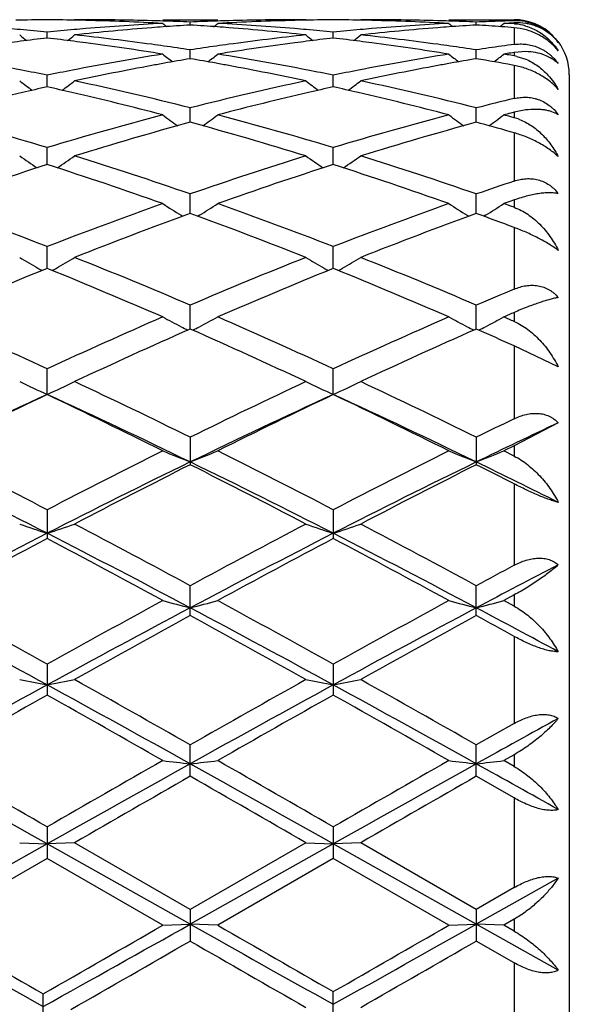
# Model space of a CAD drawing. Units: inches. Extents: x 0 to 11, y 0 to 8.5.
# Drawn here: x 7.5 to 7.7, y 4.2 to 4.5 of the extents above; entities that cross this region are included whole.
import ezdxf

# ---------------------------------------------------------------- set-up
doc = ezdxf.new("R2010")
doc.units = ezdxf.units.IN
doc.header["$LTSCALE"] = 0.605
doc.header["$MEASUREMENT"] = 0
doc.layers.get('0').update_dxf_attribs({"linetype": 'CONTINUOUS'})

msp = doc.modelspace()

# ---------------------------------------------------------------- linework, layer by layer
at = {"color": 7, "linetype": 'Continuous'}
for p, q in [((7.5393999826, 4.5317099439), (7.5396418371, 4.5315127693)), ((7.5593282126, 4.5317099439), (7.5590870875, 4.5315119635)), ((7.5607565233, 4.5317110234), (7.5593282125, 4.5317099439)), ((7.563343024500001, 4.531442881499999), (7.560752817899999, 4.531485425)), ((7.563343024500001, 4.531442881499999), (7.5607528596, 4.5315010226)), ((7.5912984589, 4.5317110234), (7.6112257437, 4.5317110234)), ((7.6012619262, 4.5297812408), (7.60126192, 4.5308433384)), ((7.6417708631, 4.5315010211), (7.6391815077, 4.531442895400001)), ((7.6417708998, 4.5314854267), (7.6391815077, 4.531442895400001)), ((7.6431955926, 4.5317099439), (7.6417671943, 4.5317110234)), ((7.6431955926, 4.5317099439), (7.6434374068, 4.5315127994)), ((7.663122427799999, 4.5317099439), (7.6628813124, 4.5315119771)), ((7.664550796499999, 4.5317110234), (7.663122427699999, 4.5317099439)), ((7.6671372931, 4.5314428943), (7.6645470914, 4.5314854376)), ((7.6671372931, 4.5314428943), (7.6645471365, 4.5315010361)), ((7.695092267000001, 4.5317110234), (7.7187841621, 4.5317110234)), ((7.705056623099999, 4.529781177799999), (7.7050566146, 4.5308433806)), ((7.7187841621, 4.5305575071), (7.715021475399999, 4.5303643033)), ((7.7187841621, 4.5301561818), (7.715021475399999, 4.5303643033)), ((7.7187841621, 4.5317110234), (7.7187841621, 4.5313317414)), ((7.549364509199999, 4.5250587225), (7.5493645368, 4.5272042619)), ((7.6531591612, 4.5250588103), (7.653159172300001, 4.5272041911)), ((7.7187841621, 4.5288054998), (7.7187841621, 4.5227334345)), ((7.6012619371, 4.5175483417), (7.60126192, 4.5207579118)), ((7.705056638099999, 4.517548171700001), (7.7050566146, 4.5207580608)), ((7.7187841621, 4.5198024115), (7.7175299383, 4.5196043863)), ((7.7187841621, 4.5185902704), (7.7175299384, 4.5187962883)), ((7.7230217153, 4.5201061174), (7.7187841621, 4.5198024115)), ((7.7187841621, 4.5198024115), (7.7187841621, 4.5185902704)), ((7.7197482891, 4.5184038195), (7.723021427999999, 4.5173547384)), ((7.7187841621, 4.5151033115), (7.718167684, 4.5152159398)), ((7.7187841621, 4.5151033115), (7.7187841621, 4.5030930511)), ((7.549364485599999, 4.5073184539), (7.5493645368, 4.5115627734)), ((7.6531591518, 4.507318623), (7.653159172300001, 4.5115626256)), ((7.7387841621, 4.511711023399999), (7.7387841621, 3.9217110234)), ((7.601261946599999, 4.494461069700001), (7.60126192, 4.4997016907)), ((7.7050566512, 4.4944607982), (7.7050566146, 4.499701941100001)), ((7.7187841621, 4.4981109982), (7.7175299383, 4.4977848362)), ((7.7230217153, 4.4989357862), (7.7187841621, 4.4981109982)), ((7.7187841621, 4.4981109982), (7.7187841621, 4.496131778600001)), ((7.7187841621, 4.496131778600001), (7.7175299384, 4.4964653499)), ((7.7187841621, 4.4906343612), (7.717343909099999, 4.4910419012)), ((7.7187841621, 4.4906343612), (7.7187841621, 4.4731192668)), ((7.5493644642, 4.4790922539), (7.5493645368, 4.4852822747)), ((7.653159143200001, 4.4790924862), (7.653159172300001, 4.4852820553)), ((7.601261955599999, 4.4613515644), (7.60126192, 4.4684344378)), ((7.7050566636, 4.4613512006), (7.7050566146, 4.4684347805)), ((7.7175299383, 4.4658234192), (7.715021475399999, 4.4649344107)), ((7.7175299384, 4.4640401552), (7.715021475399999, 4.4649344107)), ((7.7187841621, 4.4662659493), (7.7175299383, 4.4658234192)), ((7.7187841621, 4.4662659493), (7.7187841621, 4.463591066499999)), ((7.7187841621, 4.463591066499999), (7.7175299384, 4.4640401552)), ((7.5979236243, 4.4607102557), (7.598519899099999, 4.460338709)), ((7.604600415299999, 4.4607102581), (7.6040054687, 4.4603372032)), ((7.701718255299999, 4.460709688500001), (7.702314323, 4.4603382693)), ((7.7083952526, 4.4607096934), (7.7078110476, 4.4603433671)), ((7.7187841621, 4.4562815516), (7.7187841621, 4.433893613)), ((7.549364443099999, 4.4413986693), (7.5493645368, 4.4493110338)), ((7.6531591348, 4.4413989867), (7.653159172300001, 4.4493107506)), ((7.5493645367, 4.4413988654), (7.548727835599999, 4.4411378883)), ((7.550000988, 4.4411411894), (7.5493645367, 4.4413988654)), ((7.653159172300001, 4.4413991597), (7.652522583500001, 4.4411382326)), ((7.653795655700001, 4.4411414628), (7.653159172300001, 4.4413991597)), ((7.6012619648, 4.4194148189), (7.60126192, 4.428084356)), ((7.7050566762, 4.4194143826), (7.7050566146, 4.4280847786)), ((7.7187841621, 4.4254163162), (7.7187841621, 4.4221422868)), ((7.60126192, 4.419415038299999), (7.6009305626, 4.4192670444)), ((7.601593359, 4.4192685256), (7.60126192, 4.419415038299999)), ((7.7050566145, 4.4194146021), (7.704725244700001, 4.4192666055)), ((7.7053865403, 4.419268757799999), (7.7050566145, 4.4194146021)), ((7.7187841621, 4.4132844206), (7.7187841621, 4.3868314521)), ((7.7347848836, 4.4056259382), (7.7187841621, 4.4132844205)), ((7.5493644213, 4.3956401702), (7.5493645368, 4.4049469857)), ((7.6531591262, 4.395640512), (7.653159172300001, 4.4049466489)), ((7.7347848836, 4.3853586535), (7.7187841621, 4.3770360589)), ((7.60126192, 4.3801073801), (7.60126192, 4.3701643907)), ((7.7050566146, 4.3801078674), (7.7050566146, 4.370163893)), ((7.7187841621, 4.3770360588), (7.715021475399999, 4.3751623065)), ((7.7187841621, 4.3770360588), (7.7187841621, 4.3732810182)), ((7.7187841621, 4.3732810182), (7.715021475399999, 4.3751623065)), ((7.7187841621, 4.3631944153), (7.7187841621, 4.3336309082)), ((7.5493645368, 4.3537908994), (7.5493645368, 4.3433427982)), ((7.653159172300001, 4.3537905212), (7.653159172300001, 4.3433431827)), ((7.60126192, 4.3153767506), (7.60126192, 4.326234643)), ((7.7050566146, 4.3153762093), (7.7050566146, 4.3262351774)), ((7.7187841621, 4.3228708614), (7.715021475399999, 4.320823057)), ((7.7187841621, 4.3228708614), (7.7187841621, 4.3187703011)), ((7.7187841621, 4.3187703011), (7.715021475399999, 4.320823057)), ((7.7187841621, 4.307818912), (7.7187841621, 4.2762115938)), ((7.5493645368, 4.2976886182), (7.5493645368, 4.2865182094)), ((7.653159172300001, 4.2976882123), (7.653159172300001, 4.286518619)), ((7.7187841621, 4.2762115938), (7.7050566146, 4.268410574)), ((7.60126192, 4.257028997), (7.60126192, 4.2684100117)), ((7.7050566146, 4.2570284317), (7.7050566146, 4.268410574)), ((7.7187841621, 4.2648751437), (7.715021475399999, 4.2627271773)), ((7.7187841621, 4.2648751437), (7.7187841621, 4.2605770225)), ((7.7187841621, 4.2605770225), (7.715021475399999, 4.2627271773)), ((7.7187841621, 4.2491560016), (7.7050566145, 4.2570284317)), ((7.7187841621, 4.2491560016), (7.7187841621, 4.2166453456)), ((7.5493645368, 4.238664457), (7.5493645368, 4.2271747976)), ((7.653159172300001, 4.238664038), (7.653159172300001, 4.2271752174)), ((7.5493644213, 4.232510582), (7.4960388502, 4.202516990199999)), ((7.5393999826, 4.2329223307), (7.5493644213, 4.232510582)), ((7.5593282126, 4.2329223307), (7.5493644213, 4.232510582)), ((7.6012619694, 4.2033198845), (7.5493644213, 4.232510582)), ((7.60126192, 4.2087199478), (7.5593282125, 4.2329223307)), ((7.6431955926, 4.2329223307), (7.60126192, 4.2087199478)), ((7.6531591262, 4.2325106122), (7.6012619694, 4.2033198845)), ((7.6431955926, 4.2329223307), (7.6531591262, 4.2325106122)), ((7.663122427799999, 4.2329223307), (7.6531591262, 4.2325106122)), ((7.7050566826, 4.2033199192), (7.6531591262, 4.2325106122)), ((7.7050566146, 4.2087205176), (7.663122427699999, 4.2329223308)), ((7.5493645367, 4.2271747977), (7.5060032893, 4.2021470812)), ((7.5912984589, 4.2029709163), (7.5493645367, 4.2271747977)), ((7.653159172300001, 4.2271752174), (7.6112257438, 4.2029709163)), ((7.695092267000001, 4.2029709163), (7.653159172300001, 4.2271752174)), ((7.7347848836, 4.2200432943), (7.7050566826, 4.2033199192)), ((7.7347848836, 4.2200432943), (7.732314176699999, 4.216711023399999)), ((7.7187841621, 4.2166453456), (7.7050566146, 4.2087205176)), ((7.60126192, 4.2087199478), (7.60126192, 4.197226467)), ((7.7050566146, 4.2087205176), (7.7050566146, 4.1972258982)), ((7.7187841621, 4.205141540500001), (7.715021475399999, 4.2029709163)), ((7.7187841621, 4.205141540500001), (7.7187841621, 4.2008009457)), ((7.5912984589, 4.2029709163), (7.6012619694, 4.2033198845)), ((7.6112257437, 4.2029709163), (7.6012619694, 4.2033198845)), ((7.695092267000001, 4.2029709163), (7.7050566826, 4.2033199192)), ((7.715021475399999, 4.2029709163), (7.7050566826, 4.2033199192)), ((7.7347848836, 4.1866362797), (7.7050566826, 4.2033199192)), ((7.7187841621, 4.2008009457), (7.715021475399999, 4.2029709163)), ((7.7187841621, 4.189322392799999), (7.7050566145, 4.1972258982)), ((7.7187841621, 4.189322392799999), (7.7187841621, 4.1570814673)), ((7.653159172300001, 4.1674542408), (7.653159172300001, 4.1788477423)), ((7.5479361638, 4.166639435), (7.5479361638, 4.1780296387))]:
    msp.add_line(p, q, dxfattribs=at)
for centre, radius, start, end in [((7.557906908300001, 3.5860719742), 0.9456390847, 90.5175848825, 91.20773914600001), ((7.5408218868, 3.5859379751), 0.9457730808, 88.7924744476, 89.48247158960001), ((7.560749044800001, 3.5858186588), 0.9458923645, 88.39250358070001, 89.99954692269999), ((7.5407054791, 3.5818806009), 0.9498320816, 86.9466848436, 88.63432846959999), ((7.6423057183, 3.5741955285), 0.9575283109999999, 93.05357512489998, 94.7302753435), ((7.6625445515, 3.5700064279), 0.9617288601999999, 94.24297038379999, 94.4883204607), ((7.5607033376, 3.5840705529), 0.9476410647, 88.14807226030001, 88.39270608860001), ((7.9537659803, 4.9734759948), 0.5724776635000001, 230.7166666713, 230.9053873577), ((7.5606488417, 3.5824616888), 0.9492508496, 87.5478889669, 88.14792291149999), ((7.6623008328, 3.5733556928), 0.9583707429, 93.6516565865, 94.24325426889999), ((7.6418594748, 3.5829064703), 0.9488058112000001, 91.8519867173, 92.4523236161), ((7.5401744979, 3.5726927009), 0.9590354783, 85.75676516099999, 86.3479739213), ((7.2488342291, 4.9733928551), 0.5723651873, 309.0939465806, 309.2827136063), ((7.5399728862, 3.5699590988), 0.9617765048, 85.51155975520001, 85.75683677810002), ((7.6418176767, 3.5841795197), 0.9475320759, 91.60734813059999, 91.8519483642), ((7.661780564600001, 3.582874963), 0.9488370987, 91.36477909300001, 93.05421248209998), ((7.5601008137, 3.572476451), 0.9592512163, 85.2711675739, 86.944876152), ((7.6417688089, 3.5862085767), 0.9455024465999999, 90.00009777490001, 91.60783692199999), ((7.6617006656, 3.5860608822), 0.9456501748, 90.5175255946, 91.20761159560001), ((7.644617801799999, 3.586026108), 0.9456849465, 88.79246116389999, 89.4825008723), ((7.664543504199999, 3.5857523879), 0.9459586354, 88.3926004456, 89.99955841389999), ((7.6444990046, 3.581894135), 0.9498185818000001, 86.9466243381, 88.6342642141), ((7.7460927557, 3.5743363208), 0.9573873579000001, 93.05361934860002, 94.73053911879998), ((7.766349595599999, 3.5698541164), 0.9618814601000001, 94.242966272, 94.4882238173), ((7.6644991426, 3.5840562004), 0.9476553998, 88.148220625, 88.39279604899998), ((8.0575018414, 4.9733987051), 0.57238115, 230.7162578553, 230.9050268167), ((7.6644456264, 3.5824762089), 0.9492362955, 87.54797761809998, 88.14807380549999), ((7.7661032505, 3.5732394943), 0.9584871345, 93.6516751623, 94.24325325289999), ((7.745654764299999, 3.5828651244), 0.9488471869, 91.899233634, 92.4522525732), ((7.6439762866, 3.572808402), 0.9589194973999999, 85.7998544562, 86.34795635309997), ((7.352677884299999, 4.973332949800001), 0.5722884761, 309.0973581381, 309.2827971749), ((7.7456139264, 3.5840828164), 0.9476288104, 91.6224049838, 91.89920588049999), ((7.6437765488, 3.5700784781), 0.9616567184999999, 85.52648136730001, 85.7998985582), ((7.7187841621, 4.511711023399999), 0.02, 45, 90), ((7.7193206896, 4.5123456463), 0.0189936745, 79.5967233276, 91.6186889378), ((7.7198090441, 4.510142264), 0.0204409524, 80.9574235939, 92.87393852459999), ((7.717726072100001, 4.5116889081), 0.0184975608, 85.9897608243, 86.7208000161), ((7.717687226900001, 4.5113277514), 0.0188605547, 73.5703198973, 85.9487719605), ((7.455802546599999, 3.5662064621), 0.9655414581, 85.02286023149999, 85.2720266863), ((7.8977489864, 4.9701975641), 0.5705813103, 231.094190907, 231.4237726606), ((7.4554224525, 3.5619125727), 0.9698521332, 84.44148528080001, 85.02249806), ((7.6432436642, 3.5625146428), 0.9692467961, 94.9769324246, 95.5582580025), ((7.2008450737, 4.9703382741), 0.5707750506, 308.5779816171, 308.9074161621), ((7.642959909299999, 3.5657568112), 0.9659922345999999, 94.72766930849998, 94.97684868479999), ((7.4531619779, 3.5410770386), 0.9908101861, 82.22023720279999, 83.8488948546), ((7.663100259, 3.5631442331), 0.9686134983, 94.4893258313, 96.15016558260001), ((7.5391480618, 3.5601716488), 0.9715984889, 83.8524626189, 85.5082368274), ((7.748884617100001, 3.5449642851), 0.9868941875, 96.1477413096, 97.7828983775), ((7.559586453200001, 3.5660837994), 0.9656645116, 85.02280041340002, 85.27202201439998), ((8.0016082976, 4.9702713404), 0.5706787285, 231.0938659814, 231.4233579684), ((7.5592033078, 3.5617554502), 0.9700097812, 84.44157369770001, 85.022435606), ((7.7470444092, 3.5624910051), 0.9692708440000001, 94.97719591679999, 95.5584825179), ((7.304592197000001, 4.9704094551), 0.5708600178000001, 308.5772321195, 308.9066070941), ((7.7467551328, 3.5657960853), 0.9659531288, 94.72791797490001, 94.9771105382), ((7.7669035586, 3.5630124684), 0.9687454778, 94.48922197430001, 96.14986487040001), ((7.556961610599999, 3.5410752755), 0.9908113586, 82.2205331988, 83.84921725), ((7.666048891699999, 3.5369842658), 0.9949402074, 97.2962045193, 97.5462231578), ((7.665263328099999, 3.5431841411), 0.9886907677, 96.7319481099, 97.29667824629999), ((7.433326094500001, 3.5419582718), 0.9899245556, 82.7043641663, 83.2683420913), ((7.4327378385, 3.5373494553), 0.9945707618, 82.4542305815, 82.7044664625), ((7.430505054199999, 3.5211773794), 1.010896001, 80.8476440501, 82.44914302810001), ((7.4516290175, 3.5296790992), 1.002310726, 81.9656273904, 82.2216113334), ((7.450695470299999, 3.5231335747), 1.0089224816, 81.4174092553, 81.9650859331), ((7.751603692200001, 3.5247096271), 1.0073305484, 98.03477102350001, 98.5833324674), ((7.7507696887, 3.5306089683), 1.0013725466, 97.77853339069999, 98.03469997770001), ((7.771450343400001, 3.5250601561), 1.0069721837, 97.5477850642, 99.1555441188), ((7.769820781900001, 3.5371446503), 0.9947783463, 97.2960232061, 97.5461661617), ((7.7690391967, 3.5433132667), 0.9885604176999999, 96.7317446166, 97.2964944815), ((7.5371426428, 3.5421693149), 0.9897124841, 82.7040954299, 83.26817034480001), ((7.536549083500001, 3.5375191272), 0.9944004000000001, 82.45391700139999, 82.70419862600001), ((7.5342753641, 3.5210494929), 1.011025997, 80.847482126, 82.4487499254), ((7.5554473898, 3.5298168733), 1.0021711091, 81.96591726439999, 82.22188579949999), ((7.554517166799999, 3.5232944464), 1.0087595291, 81.41756341000001, 81.9653774155), ((7.855398885800001, 3.5246980059), 1.0073422614, 98.05719352340002, 98.5832606167), ((7.854584131499999, 3.5304472602), 1.0015355627, 97.79283986899999, 98.05714276319999), ((7.7187841621, 4.511711023399999), 0.02, 0, 37.0545632047), ((7.3413508977, 3.4890362584), 1.0434689505, 79.01638472260001, 80.8417297433), ((7.7564110269, 3.4944787424), 1.0379417418, 99.1533210149, 100.9884896084), ((7.9433605808, 4.9654730557), 0.5684225747, 231.7300838951, 232.1872725639), ((7.259231332100001, 4.9653971198), 0.5683210197999999, 307.8120090483, 308.269298383), ((7.4451069497, 3.4888323525), 1.0436763033, 79.0163865321, 80.8414525455), ((7.860163580599999, 3.4947520906), 1.0376653117, 99.1534730978, 100.9891098395), ((8.0470979738, 4.9653950484), 0.5683263894, 231.7296782591, 232.1869828697), ((7.363075841900001, 4.9653339651), 0.5682412254, 307.8149143858, 308.2693809918), ((7.877498352100001, 3.5105001727), 1.021705049, 99.00786554959998, 99.15032141209998), ((7.5522533566, 3.5086918794), 1.0235366458, 80.70742230180001, 80.84968017029999), ((7.7158824269, 4.500999616700001), 0.0178283809, 77.47664610830002, 80.6329064042), ((7.7810917937, 3.4690080987), 1.0638516062, 100.496528446, 102.0317382449), ((7.7778561404, 3.48627603), 1.0462831798, 100.2380781222, 100.4945731454), ((7.776361389500001, 3.4946150343), 1.0378112764, 99.7134027465, 100.2386972007), ((7.4258417072, 3.4928325973), 1.0396222763, 79.7613501743, 80.285747839), ((7.424456898300001, 3.4851593778), 1.0474194547, 79.5052506001, 79.76141291520001), ((7.4200779476, 3.46219269), 1.0707995595, 77.9734186738, 79.4987001683), ((7.884920723500001, 3.4687929225), 1.0640692919, 100.4962301533, 102.0311512062), ((7.8817047485, 3.4859572729), 1.0466062981, 100.2379290088, 100.4942967052), ((7.8802017901, 3.4943421859), 1.0380877582, 99.71335000379997, 100.238551278), ((7.5291530623, 3.4900891241), 1.0424078019, 79.5530516459, 80.285004782), ((7.336845594600001, 3.4656142424), 1.0673203035, 78.51481816539999, 79.0185203274), ((7.7615697607, 3.4671026441), 1.0657992395, 100.9802077838, 101.4845865171), ((7.4405763389, 3.4652783316), 1.067662065, 78.5150458893, 79.0185378672), ((7.8654064436, 3.4669331864), 1.0659735314, 100.9807152233, 101.4849893809), ((7.882944430299999, 4.9594311475), 0.5661010893999999, 232.6371514527, 233.2115450284), ((7.2156601724, 4.9595672042), 0.5662842321, 306.7902794109, 307.364433501), ((7.324593383300001, 3.4090769932), 1.1251700805, 75.76553948680001, 77.95841085560001), ((7.875200274199999, 3.4207749097), 1.1131600158, 102.0297694829, 104.2463012814), ((7.9868008481, 4.959505565400001), 0.5661971393, 232.6368307438, 233.2110711375), ((7.3194083119, 4.9596405537), 0.5663704922, 306.7895893289, 307.3636349207999), ((7.4284480017, 3.4092943445), 1.1249449104, 75.76577891560001, 77.9591101502), ((7.797407518200001, 3.3954092954), 1.139241064, 103.0393193512, 104.7459861398), ((7.7901818835, 3.426370147), 1.1074482797, 102.55944732, 103.0365282532), ((7.308086699, 3.4242443146), 1.1096233778, 76.965107226, 77.44121339), ((7.299296509099999, 3.3872084716), 1.1476875116, 75.2604033657, 76.9546002142), ((7.9011190426, 3.3957520384), 1.1388886067, 103.0390895727, 104.7463605532), ((7.8938991568, 3.4266881394), 1.1071212322, 102.5591162048, 103.0362919053), ((7.4119591271, 3.4246250719), 1.1092349737, 76.96460884449999, 77.44086080780001), ((7.4030150426, 3.3869427963), 1.147963596, 75.2601436979, 76.9539150425), ((7.985325107, 3.3946282598), 1.1400606427, 103.5206269344, 104.2312723193), ((7.1959802646, 3.314480635), 1.2229705325, 73.2045560357, 75.2460874836), ((7.8991048412, 3.3273515868), 1.2095957005, 104.7422100831, 106.8063674101), ((7.924604562100001, 4.952883997200001), 0.5646294675, 233.8210301262, 234.5021498546), ((7.277980686799999, 4.952810665199999), 0.5645342395, 305.4971027785, 306.1783622821), ((7.2996427891, 3.3140190012), 1.2234504384, 73.2048769621, 75.2456371742), ((8.002809863200001, 3.3277117609), 1.2092247898, 104.7424844464, 106.8072400781), ((8.0283446808, 4.95280395), 0.564533162, 233.8206326995, 234.5019274662), ((7.3818251609, 4.9527426461), 0.5644505629, 305.4994984174, 306.1784442746), ((8.0131109964, 3.3637419187), 1.1719306722, 104.6087527992, 104.7355256959), ((7.4161010273, 3.3605823837), 1.1751976436, 75.1379829342, 75.264476924), ((7.9245261496, 3.3080010243), 1.2297100525, 105.2409259074, 107.2762388085), ((7.273350967000001, 3.2920687791), 1.2463035023, 72.7372997438, 74.7455098874), ((8.02844296, 3.3075418831), 1.2301848874, 105.2407951839, 107.2753403296), ((7.3874015982, 3.3282773127), 1.2086721043, 74.15837783939999, 74.76294520340001), ((7.7139634112, 4.4780761273), 0.0186881295, 68.81089047939999, 75.0510734114), ((7.9637423068, 3.1826045055), 1.3610985827, 107.7246934669, 109.5878439209), ((7.8608649802, 4.9464784525), 0.5646812818, 235.299567232, 236.0775812077), ((7.1292213963, 3.1654929859), 1.3791530837, 70.4247821474, 72.26358287399998), ((7.237756475199999, 4.9466059335), 0.5648468547, 303.9242512818, 304.7019727623), ((7.157644674, 3.1907653368), 1.3524919935, 70.8525772271, 72.7227871277), ((8.0385007382, 3.2101523875), 1.3320853959, 107.2629012984, 109.1617626546), ((8.067326060900001, 3.1832311697), 1.3604376859, 107.7242656624, 109.5883482238), ((7.9647171147, 4.946554694), 0.5647761416, 235.2992560001, 236.0770656745), ((7.232883789, 3.1651498805), 1.3795203884, 70.4244139791, 72.26269558899999), ((7.3415063339, 4.9466834116), 0.5649358039, 303.9236308807, 304.70119768), ((7.261600769299999, 3.191210213), 1.3520191132, 70.8528596609, 72.7237385048), ((8.1567918887, 3.167113366), 1.3774985232, 108.5404017733, 109.1437194013), ((6.9995100663, 3.0375977104), 1.5150163188, 68.7193636953, 70.41176053630001), ((8.091588012599999, 3.058044256), 1.4931944096, 109.5753653189, 111.2925362832), ((7.900043643200001, 4.9418628768), 0.5681411360999999, 237.0825298753, 237.87492203), ((7.3025347385, 4.9417898284), 0.5680503728, 302.1243542187, 302.9168867157), ((7.1029913521, 3.0367629073), 1.5159076621, 68.71977544880001, 70.41120194310001), ((8.195177032, 3.0586478383), 1.4925570997, 109.5757214021, 111.293599665), ((8.0037873735, 4.94177858), 0.5680431590999999, 237.0821494618, 237.8747790441), ((7.4063765766, 4.9417171657), 0.5679643202, 302.1242063184, 302.9169656038), ((8.123060750499999, 3.0271636837), 1.5261615274, 109.9928426436, 111.6773446799), ((7.0696483226, 3.0013749784), 1.5537518341, 68.3375971396, 69.9921838105), ((8.2271360579, 3.0263770991), 1.5269963137, 109.9926508758, 111.6762439738), ((7.1940748894, 3.0566112997), 1.4947898297, 69.4499509513, 70.0108705043), ((7.834650513200001, 4.940472728), 0.5764344968999999, 239.1894275144, 239.9532426186), ((7.263981665299999, 4.9406053141), 0.5765975505, 300.0484587212, 300.8120187619), ((6.920559476599999, 2.8384029984), 1.729289633, 66.8193639354, 68.3224816009), ((8.2689581771, 2.8699142353), 1.6952027656, 111.6624226401, 113.1957654505), ((7.9384974147, 4.9405529847), 0.5765296982, 239.189134859, 239.9527300269), ((7.367734180499999, 4.9406895477), 0.5766912546, 300.0479200845, 300.8112902819), ((7.0247335628, 2.8392656742), 1.7283476506, 66.8196739884, 68.3236202757), ((8.2043272906, 2.8235056512), 1.7454383331, 112.0618547534, 113.5323509161), ((7.8359796333, 4.942758871600001), 0.5790789211, 239.9526665829, 240.1231025877), ((6.883177858200001, 2.7967590201), 1.7744423927, 66.48016313570001, 67.9266629685), ((7.2626884257, 4.9428297236), 0.5791705711999999, 299.8786332097, 300.0490124568), ((8.3076394788, 2.8246576096), 1.7441897904, 112.0613728327, 113.5329474822), ((7.9398271102, 4.9428400738), 0.5791752289000001, 239.9521539816, 240.1225686417), ((6.986648829400001, 2.796049853), 1.7752214771, 66.4797431947, 67.9255860124), ((7.366438033300001, 4.9429190095), 0.5792701043, 299.8781019346, 300.0484748437), ((8.4019060574, 2.8004019924), 1.7705791138, 112.694553233, 113.1769106843), ((8.4553057071, 2.7222567084), 1.8555906434, 113.385790511, 113.5124312096), ((6.7082339353, 2.5886306578), 2.0016257622, 65.15128803479999, 66.4671793301), ((8.3755405287, 2.6218751565), 1.9651747805, 113.5200452422, 114.8603743885), ((7.8730540866, 4.9455167009), 0.592951102, 241.62924548, 242.3543515014), ((7.3295167647, 4.9454420167), 0.5928632218, 297.6449900842001, 298.3702174052), ((6.811319018200001, 2.5870583442), 2.0033503771, 65.15176620689999, 66.4665441395), ((8.478880631100001, 2.6229532904), 1.9640051572, 113.5204606287, 114.8615700204), ((7.976801872799999, 4.9454238922), 0.592847572, 241.6288969666, 242.3542213124001), ((7.4333545051, 4.945362654), 0.5927734297, 297.6448547397, 298.3702896311), ((6.9676349402, 2.7059321926), 1.8733932425, 66.3620116509, 66.48756906450001), ((8.418740765099999, 2.5702113308), 2.0218373308, 113.8590854761, 115.1547861461), ((7.875042435599999, 4.9492943975), 0.5972201127000001, 242.3535370995, 242.6148243509), ((6.764138021, 2.5271190546), 2.0691933365, 64.86003029, 66.1260723759), ((7.327514686900001, 4.949246051499999), 0.5971619336999999, 297.3844765461, 297.645803602), ((8.5231584259, 2.5687806347), 2.0233973491, 113.8588367914, 115.1535453319), ((7.9787898586, 4.9492008736), 0.5971157804999999, 242.3534067212, 242.6147373916), ((6.9091135263, 2.6185983466), 1.9688739529, 65.7175366634, 66.1445450203), ((7.4313556193, 4.9491606303), 0.5970652936999999, 297.3846210616999, 297.645667778), ((7.8086175653, 4.9626165928), 0.6234376122999999, 244.4163982347, 245.4274858434), ((7.2900377393, 4.9627363467), 0.6235771015, 294.5740834329, 295.5848909814001), ((6.549414654900001, 2.2497309857), 2.3758969361, 63.7227072338, 64.8451442626), ((8.6265012189, 2.3049802839), 2.3145773016, 115.1400060195, 116.292179758), ((7.9124593137, 4.9627064266), 0.6235385622999999, 244.4161389167, 245.4269741739), ((7.3937922824, 4.962835467900001), 0.6236836358, 294.5736649518, 295.5842457808), ((6.6540989902, 2.2515028843), 2.373914721, 63.7230324623, 64.8464120766), ((8.5396918708, 2.2308685765), 2.3805429023, 114.5828787935, 115.9642115301), ((8.580580674, 2.2263836659), 2.4018531092, 115.4258016534, 116.5385865612), ((6.530898372999999, 2.1712356385), 2.4464767753, 64.05473870120001, 65.3988471354), ((6.495297083600001, 2.1794361119), 2.4540644931, 63.4738261598, 64.5629581903), ((8.6425407326, 2.2328856004), 2.3783155322, 114.5823691679, 115.9649958612), ((8.6832586786, 2.2286802985), 2.3992998196, 115.425262337, 116.5392478971), ((6.6337892283, 2.169387868), 2.4485334027, 64.0546330952, 65.39762009340001), ((6.5983495778, 2.1779951799), 2.4556848146, 63.4733654413, 64.5617649881), ((8.789378709, 2.1836222741), 2.4495516663, 115.9162783405, 116.2738158614), ((8.795105271699999, 2.1306444657), 2.4915889296, 115.1861097318, 115.9439282269), ((6.2197721937, 1.7968219957), 2.8819968378, 62.526123752, 63.461810713), ((8.847606640499999, 1.8582702391), 2.8130154507, 116.5261042485, 117.4847566349), ((7.8483416342, 4.9972115245), 0.6730649475, 247.548607432, 248.4633491563), ((7.3542227846, 4.9971281462), 0.6729725304, 291.5360509638, 292.4509391304), ((6.321849583300001, 1.7934619367), 2.8857698596, 62.526647755, 63.46112526740001), ((8.9503258929, 1.8604730235), 2.8105646489, 116.5265596173, 117.4860364343), ((7.952093118200001, 4.9971000596), 0.6729457676, 247.5483134956, 248.4633014399001), ((7.4580572548, 4.9970325204), 0.6728693585, 291.535878492, 292.4510001277), ((6.1874691968, 1.6811250071), 2.9920333454, 62.9238818208, 64.03457559710002), ((8.861506091, 1.7808294072), 2.8806099758, 115.943976717, 117.097642052), ((8.9158014253, 1.7637193593), 2.9191727961, 116.7637245247, 117.6893367938), ((6.243502884, 1.6797212098), 3.0136347008, 62.3251509742, 63.22174888180001), ((6.2924395939, 1.683480377), 2.9894011924, 62.92339976149999, 64.0350703943), ((8.965897976599999, 1.7795679642), 2.8820051918, 115.9436843619, 117.0967855894), ((9.0210977091, 1.7607105357), 2.9225350274, 116.763450829, 117.6880020964), ((6.4358946946, 1.853333966), 2.8187239774, 62.9266183086, 63.2395592397), ((6.463089403400001, 1.8184885186), 2.838749731, 63.3860155946, 64.055199887), ((7.785424591900001, 5.0639820385), 0.7565153903, 251.021842766, 251.8180170771), ((7.3132387602, 5.0641292968), 0.7566757317, 288.1832149498, 288.9791740767), ((5.860640012999999, 1.111551756), 3.6556737665, 61.5662311699, 62.311021904), ((9.2785384992, 1.2303823012), 3.5210166777, 117.674756107, 118.448030398), ((7.889261631599999, 5.0640941859), 0.756634915, 251.0216378224, 251.8176154617), ((7.4169958379, 5.0642579637), 0.7568094819, 288.182887398, 288.9786647926), ((5.966825300700001, 1.1159230872), 3.6506919642, 61.566562149, 62.3123719474), ((9.2043303113, 1.1080261235), 3.635720178, 117.0775566798, 117.9999261618), ((9.2852944255, 1.060658169), 3.7134176918, 117.8705169469, 118.6049191161), ((5.8249992288, 0.9748913859999999), 3.7858526573, 62.018637382, 62.9044320623), ((5.7591143446, 0.9594225255), 3.8283040843, 61.4067139915, 62.1190910246), ((9.306535562799999, 1.1110902909), 3.632268576, 117.0772325251, 118.0004785855), ((9.3860946842, 1.0662428336), 3.7070813568, 117.8699522423, 118.6056206338), ((5.927144368, 0.9717903678), 3.7893648894, 62.0186084525, 62.9035857702), ((5.8608614449, 0.9557350678000001), 3.8325213482, 61.4062309201, 62.11781587050001), ((9.522905198, 0.9684829464), 3.8182552975, 118.1966215102, 118.4306066706), ((9.5268706258, 0.8890190696), 3.8830582009, 117.4848467093, 117.9804250188), ((5.0852565561, -0.2184367071), 5.138057963600001, 61.3420503251, 61.999513046), ((5.170408560199999, 0.0352303267), 4.881391423, 60.83331429770001, 61.39544361930001), ((9.873975199, 0.0403150132), 4.8441040833, 117.9804987739, 118.6778630027), ((9.841750773300001, 0.1920382048), 4.702276042099999, 118.5932146755, 119.1767679894), ((7.8280524866, 5.1928286459), 0.9035741345, 254.8100750614, 255.4637368118), ((7.3745066863, 5.1927194935), 0.9034596327, 284.5358376668, 285.189598428), ((5.1911372714, -0.2145628735), 5.133658396, 61.341745931, 61.99977161340001), ((5.2688269321, 0.0255000773), 4.89250771, 60.833867937, 61.3947284378), ((9.9785661027, 0.0387758876), 4.8458366138, 117.9802756832, 118.6773884042), ((9.9422940736, 0.1980839457), 4.6954119883, 118.5936947654, 119.1780947131), ((7.9318070769, 5.192671538), 0.9034122397, 254.8098646471, 255.4637032973), ((7.4783379662, 5.1925859382), 0.9033214292, 284.5357144989, 285.1896420072), ((5.4875163373, 0.1442424457), 4.7264392555, 61.6102027392, 62.01906138029999), ((9.9969080915, -0.0528410345), 4.9820123642, 118.7415287207, 119.2930167742), ((5.0774881594, -0.2838212229), 5.2461467759, 60.720846485, 61.24456753810001), ((10.1054316372, -0.0615182272), 4.991893945, 118.741230293, 119.2916284514), ((5.4368962695, 0.1791014435), 4.7173425029, 61.0711478737, 61.26147589659999), ((11.002507458, -2.0278958756), 7.2001765455, 118.6587217093, 119.1304190498), ((7.7687826093, 5.458673065), 1.1888952026, 258.8757290064, 259.3647308411001), ((7.3298853631, 5.4589121976), 1.1891414614, 280.6360251968999, 281.124895129), ((3.8072373234, -2.5515668113), 7.7982882163, 60.8878809434, 61.32340192189999), ((3.960278741, -2.123215238), 7.355924948099999, 60.3320395622, 60.707244378), ((10.9960846804, -1.6877750064), 6.855724727799999, 119.2790884668, 119.6816684386), ((11.1028760891, -2.0216646913), 7.1930657393, 118.6585783579, 119.1307419568), ((7.872616255700001, 5.458852921), 1.1890790179, 258.8756027304, 259.3644848618), ((7.433644251, 5.459125570399999), 1.189357641, 280.6358250544, 281.1245816882), ((3.90653487, -2.5596551441), 7.807542605399999, 60.88792529809999, 61.32293100850001), ((4.0744189824, -2.1051386479), 7.3350977703, 60.3323691137, 60.70864038369999), ((11.2691697757, -2.3186663714), 7.5805945917, 119.3866657542, 119.7510614619), ((3.6034510628, -2.7173755905), 8.0389527616, 60.25996256089999, 60.6035881545), ((11.3597377192, -2.2953342899), 7.5537747013, 119.3860899483, 119.7517849222), ((3.697583505, -2.7341462107), 8.058307112, 60.2594684544, 60.602265048), ((11.683074535, -2.882132198), 8.176609366100001, 118.8734170074, 119.1115763073), ((-0.332194108, -9.7878961044), 16.0838667149, 60.6575229186, 60.8693862771), ((0.4965607055, -8.003316080700001), 14.1282741114, 60.0530567159, 60.24912083020001), ((14.2484407579, -7.6753113014), 13.6628637471, 119.1117338882, 119.3611399883), ((13.9373901283, -6.845129500900001), 12.7928636146, 119.7400010557, 119.9565359987), ((7.8156481238, 6.1323058357), 1.8829915379, 263.1572197612, 263.4624689551), ((7.386904955199999, 6.1321080312), 1.882791702, 276.5373353751, 276.8426249391), ((-0.2226062886, -9.7775171749), 16.0719805707, 60.6573943451, 60.86941428840001), ((0.5533165564, -8.0852482994), 14.2227486961, 60.0536272774, 60.24839195659999), ((14.3507916646, -7.672793799400001), 13.6599617405, 119.1115805529, 119.3610393689), ((14.0163552215, -6.8014496235), 12.7426203593, 119.7404940715, 119.957880508), ((7.919404649800001, 6.1319680263), 1.8826516928, 263.1571214051, 263.4624534707), ((7.4907343246, 6.1318220921), 1.8825037918, 276.5372778564, 276.8426453142), ((1.5059703663, -6.870610553500001), 12.7418152444, 60.73508930080001, 60.8882104819), ((15.0402569529, -8.731678043099999), 14.968138083, 119.8009711675, 119.986120777), ((-1.1117566202, -10.9478377908), 17.5244020188, 60.0273624421, 60.18550437810001), ((15.1883106995, -8.8091229823), 15.0573372305, 119.8006558222, 119.9847091202), ((14.5490316177, 16.7362290273), 14.3818859823, 240.6325944632, 240.8695588111), ((15.5656819365, 18.1669563321), 16.1237190906, 240.0089483419, 240.1808448589), ((-0.8755463678000001, 19.2764535929), 17.2932252451, 299.1499699719, 299.3524708651), ((-1.7289647245, 20.3567875766), 18.6497479475, 299.8299622226, 299.9836446959), ((14.8336742311, 17.0542514753), 14.7463293695, 240.629502454, 240.8606238079), ((15.8462410791, 18.4694293013), 16.4726231191, 240.0052059258, 240.1734731377), ((-0.8980755381000001, 19.5014527609), 17.5512607082, 299.1576848377, 299.3518709952), ((-1.8114811168, 20.6796537564), 19.02251337, 299.8380022252, 299.98371302), ((-0.0886094134, 17.5388782513), 15.3991491147, 299.7722761272, 299.9583207225), ((14.3560716968, 15.9103778768), 13.5212932469, 240.0285554883, 240.2334663963), ((-0.0259172013, 17.6105884225), 15.4818038468, 299.77861963, 299.95758259)]:
    msp.add_arc(centre, radius, start, end, dxfattribs=at)
for points, knots in [([(7.7227504799, 4.5310270865), (7.7238946501, 4.530816983999999), (7.725606271599999, 4.530337114), (7.7277851677, 4.5293838761), (7.7299300975, 4.5281951318), (7.7323949724, 4.5263219336), (7.7340526458, 4.5244749507), (7.7347848836, 4.5234882635)], [0, 0, 0, 0, 0.240305715, 0.3645212427, 0.4907684725, 0.7461829112999999, 1, 1, 1, 1]), ([(7.7347848836, 4.5234882635), (7.7340943594, 4.5243685489), (7.7325373395, 4.5260157212), (7.7297564732, 4.5280325311), (7.7271147589, 4.5292748791), (7.7248317525, 4.5299815786), (7.7236332741, 4.530231298299999), (7.7230217153, 4.5303291726)], [0, 0, 0, 0, 0.2411943802, 0.4853564808, 0.7365753537999999, 0.8664811672, 1, 1, 1, 1]), ([(7.7230217153, 4.5294181841), (7.7238111999, 4.5291860273), (7.725350976000001, 4.5286235508), (7.727525319500001, 4.527506682099999), (7.7295367006, 4.5261535949), (7.7307631788, 4.5251080403), (7.7313451043, 4.5245546012)], [0, 0, 0, 0, 0.2538414019, 0.5040572913, 0.7522769215999999, 1, 1, 1, 1]), ([(7.7347848836, 4.5203994981), (7.734305267100001, 4.5210045225), (7.7332608839, 4.5221778832), (7.7314965426, 4.5237702467), (7.7295461849, 4.525183044599999), (7.726798641499999, 4.5267636323), (7.7232198817, 4.5281586415), (7.7202345961, 4.528692024), (7.7187841621, 4.5288054998)], [0, 0, 0, 0, 0.1247913848, 0.2532830428, 0.3834407915, 0.5132786174, 0.7648456647, 1, 1, 1, 1]), ([(7.7187841621, 4.5227334345), (7.719487942100001, 4.5228297502), (7.7209235395, 4.5229388266), (7.7231040215, 4.5228285348), (7.7253008739, 4.5224203712), (7.7274707756, 4.521694719), (7.729206674299999, 4.520825614800001), (7.730530261699999, 4.5199747588), (7.731488176, 4.5192586128), (7.732399449400001, 4.5184724139), (7.7335426317, 4.5173377802), (7.7343138188, 4.5164011318), (7.7347848836, 4.515747306600001)], [0, 0, 0, 0, 0.1160704461, 0.2345633033, 0.3557924386, 0.480031411, 0.6072323902000001, 0.6718334356, 0.7369604195999999, 0.8024989936, 0.868323602, 1, 1, 1, 1]), ([(7.7313451043, 4.5245546012), (7.731995473, 4.5239360693), (7.7332261711, 4.5226142911), (7.7342931194, 4.521157598), (7.7347848836, 4.5203994981)], [0, 0, 0, 0, 0.4983067735, 1, 1, 1, 1]), ([(7.7347848836, 4.515747306600001), (7.734436915700001, 4.5160796857), (7.7336971249, 4.5167139545), (7.7320551245, 4.5178497089), (7.7296950376, 4.5189978135), (7.726492888099999, 4.519870923), (7.724209110299999, 4.520086433399999), (7.7230217153, 4.5201061174)], [0, 0, 0, 0, 0.1125610088, 0.2274296192, 0.4663531362, 0.7222120303, 1, 1, 1, 1]), ([(7.7347848836, 4.506418167300001), (7.7342989897, 4.5069663346), (7.733241716499999, 4.5080405312), (7.73086273, 4.5100420695), (7.727507869, 4.5121749373), (7.7232145008, 4.5140402979), (7.720241381799999, 4.5148337388), (7.7187841621, 4.5151033115)], [0, 0, 0, 0, 0.1187401546, 0.2438434966, 0.5033939213, 0.7597783733, 1, 1, 1, 1]), ([(7.723021427999999, 4.5173547384), (7.723780350399999, 4.5170349681), (7.725260167999999, 4.5163013222), (7.7273401987, 4.5149539549), (7.7292730457, 4.5133897845), (7.7304540996, 4.5122207979), (7.731017453300001, 4.511608287)], [0, 0, 0, 0, 0.2491214632, 0.4982386439, 0.7482621412, 1, 1, 1, 1]), ([(7.731017453300001, 4.511608287), (7.731737805800001, 4.5108250778), (7.7330939347, 4.5091609709), (7.7342530036, 4.507354799), (7.7347848836, 4.506418167300001)], [0, 0, 0, 0, 0.4969627115999999, 1, 1, 1, 1]), ([(7.7187841621, 4.5030930511), (7.7194833876, 4.5032611786), (7.7209097089, 4.5035138104), (7.723091148200001, 4.5036087581), (7.7249182314, 4.5034261467), (7.7263644311, 4.5031131197), (7.727806647, 4.502680566800001), (7.7295642075, 4.5019172636), (7.7311917673, 4.500871872099999), (7.7324011073, 4.4998800787), (7.7335473431, 4.498781762), (7.7343164506, 4.497862024100001), (7.7347848836, 4.4972163506)], [0, 0, 0, 0, 0.1190297906, 0.2390020585, 0.3603373901, 0.4217269352, 0.4836954013, 0.6093286628, 0.737441838, 0.8024400934999999, 0.8679700237000001, 1, 1, 1, 1]), ([(7.7347848836, 4.4972163506), (7.7340602429, 4.497651952), (7.732857546699999, 4.4981882969), (7.731136405599999, 4.4986801756), (7.7297037037, 4.4989565231), (7.728168986699999, 4.4991257177), (7.725927087000001, 4.4992062042), (7.724196520900001, 4.4990855549), (7.7230217153, 4.4989357862)], [0, 0, 0, 0, 0.2097554485, 0.323509356, 0.4438314999999999, 0.5712386016, 0.7061865464, 1, 1, 1, 1]), ([(7.7207181861, 4.4955007994), (7.7222261268, 4.4949183873), (7.724396329299999, 4.4937589886), (7.7270091814, 4.4918070267), (7.7294744626, 4.489584529), (7.7322164475, 4.4863773985), (7.733997142000001, 4.4834934259), (7.7347848836, 4.4819834569)], [0, 0, 0, 0, 0.2436616638, 0.3669188044, 0.4912373068, 0.7432858718, 1, 1, 1, 1]), ([(7.7347848836, 4.4819834569), (7.734291220299999, 4.482454482), (7.7332194028, 4.4833900361), (7.731458790900001, 4.4847116521), (7.7295149337, 4.485979053399999), (7.726749800299999, 4.4875523776), (7.7231906386, 4.4892027748), (7.7202405983, 4.4902191728), (7.7187841621, 4.490634361100001)], [0, 0, 0, 0, 0.1115785746, 0.2323552322, 0.3597319283, 0.4907821129, 0.7523451394, 1, 1, 1, 1]), ([(7.7187841621, 4.4731192668), (7.7194796672, 4.4733525152), (7.7208968087, 4.473737722), (7.7230768085, 4.474034386600001), (7.72491014, 4.4740159397), (7.7263612487, 4.473827626399999), (7.7278004413, 4.473518095899999), (7.7295580081, 4.4728996432), (7.731190901000001, 4.4719766692), (7.7324014182, 4.4710715574), (7.7335493215, 4.4700509705), (7.7343179004, 4.4691800051), (7.7347848836, 4.4685640403)], [0, 0, 0, 0, 0.1233487791, 0.2462029407, 0.3688534461, 0.4303204522, 0.4920037626, 0.6161415838000001, 0.7419591842000001, 0.8057101675, 0.8700266613, 1, 1, 1, 1]), ([(7.7347848836, 4.4685640403), (7.7343194496, 4.4686689324), (7.7333179446, 4.4688235636), (7.731715850900001, 4.4689032133), (7.7299396862, 4.4688405627), (7.7279971701, 4.4686320441), (7.7258949861, 4.4682744811), (7.7236407541, 4.4677634295), (7.721247064400001, 4.4670952456), (7.719618183500001, 4.4665597809), (7.7187841621, 4.4662659493)], [0, 0, 0, 0, 0.0875877414, 0.1855252126, 0.2940999004, 0.4135197633, 0.5439264615999999, 0.6853467353, 0.8376654319, 1, 1, 1, 1]), ([(7.7187841621, 4.4635910664), (7.7205188081, 4.4629690534), (7.723012944400001, 4.4616533609), (7.7259950077, 4.4594032303), (7.72880941, 4.4568144952), (7.731915281799999, 4.4530792963), (7.7339111445, 4.4497275864), (7.7347848836, 4.4479770341)], [0, 0, 0, 0, 0.2419243363, 0.3653212763000001, 0.4900965113, 0.7431497719, 1, 1, 1, 1]), ([(7.7347848836, 4.4479770341), (7.734282197000001, 4.4483518848), (7.7331951676, 4.4491127299), (7.7314375923, 4.4502269476), (7.72949703, 4.4513536231), (7.7267178655, 4.4528417501), (7.7231548125, 4.4545414124), (7.720233265599999, 4.4557383324), (7.7187841621, 4.4562815515)], [0, 0, 0, 0, 0.1040641161, 0.2200798829, 0.3452623679, 0.4763660558, 0.7431721618000001, 1, 1, 1, 1]), ([(7.7187841621, 4.433893613), (7.7194772853, 4.4341834645), (7.7208871049, 4.4346860256), (7.7230636482, 4.435172643), (7.7249011391, 4.435320039), (7.7263571815, 4.4352642085), (7.7277910688, 4.4350887113), (7.729544444199999, 4.4346395385), (7.7311857759, 4.433873243), (7.732400015700001, 4.4330863335), (7.733547868200001, 4.432182271999999), (7.7343179137, 4.4313902374), (7.7347848836, 4.4308242247)], [0, 0, 0, 0, 0.1285033391, 0.2553435653, 0.3804667856, 0.4425161904, 0.5043183859, 0.6273140939999999, 0.7503489921, 0.8122449223, 0.8744915166, 1, 1, 1, 1]), ([(7.7347848836, 4.4308242247), (7.7343112955, 4.4307491463), (7.7333018308, 4.430552614), (7.7317064191, 4.4301601471), (7.729935331599999, 4.429650362699999), (7.727996617300001, 4.429024560299999), (7.7258975465, 4.4282841917), (7.722793155, 4.4271078282), (7.7204120378, 4.4261202798), (7.7187841621, 4.4254163162)], [0, 0, 0, 0, 0.0849927709, 0.1821675582, 0.2911435999999999, 0.4115961119, 0.543218726, 0.6856313983, 1, 1, 1, 1]), ([(7.7187841621, 4.4221422867), (7.7196494637, 4.4217635633), (7.721345447000001, 4.4208855185), (7.7237400111, 4.4192863849), (7.7259930848, 4.4174390783), (7.728799399400001, 4.4146915333), (7.7318959307, 4.4108245582), (7.7339052844, 4.4074008919), (7.7347848836, 4.4056259382)], [0, 0, 0, 0, 0.120964154, 0.2438728779, 0.3681493845, 0.4935332120000001, 0.746309626, 1, 1, 1, 1]), ([(7.7187841621, 4.3868314521), (7.719476395, 4.3871678145), (7.720881757999999, 4.3877693039), (7.7230541673, 4.3884266965), (7.7252467824, 4.388794138500001), (7.727420200599999, 4.3888325838), (7.7295241924, 4.3885145898), (7.7311758753, 4.3879351976), (7.732396505700001, 4.3872946517), (7.7335419038, 4.3865416896), (7.7343159687, 4.3858563729), (7.7347848836, 4.3853586535)], [0, 0, 0, 0, 0.1338352803, 0.2652832986, 0.3938013256, 0.5192122586, 0.6417199999000001, 0.7619209259999999, 0.8215715748000001, 0.8810867602, 1, 1, 1, 1]), ([(7.7187841621, 4.3732810181), (7.7196494675, 4.3728475164), (7.7213425656, 4.3718730926), (7.7237349352, 4.3701629902), (7.725986786, 4.3682362609), (7.7287828175, 4.365432852900001), (7.7318682348, 4.3615782949), (7.733897391699999, 4.3581973407), (7.7347848836, 4.356458305799999)], [0, 0, 0, 0, 0.1231709631, 0.2480482338, 0.3737719165, 0.4998906386, 0.7515247002, 1, 1, 1, 1]), ([(7.7347848836, 4.356458305799999), (7.734268188400001, 4.356590875), (7.733157808, 4.3569144983), (7.731403284700001, 4.3575118932), (7.729465806, 4.3582493119), (7.7266544196, 4.3594133245), (7.7230656485, 4.3610502386), (7.720206955599999, 4.3624671915), (7.7187841621, 4.3631944152)], [0, 0, 0, 0, 0.0920292555, 0.1994254458, 0.3196910315, 0.4496164839, 0.7243298523, 1, 1, 1, 1]), ([(7.7187841621, 4.3336309082), (7.7194769062, 4.3340022909), (7.7208811425, 4.3346816052), (7.7230491092, 4.3354849231), (7.724887020900001, 4.335940941100001), (7.726349364600001, 4.3361532757), (7.7277692558, 4.336256323500001), (7.7295007008, 4.3361863151), (7.7311614774, 4.3358178024), (7.7323906754, 4.3353479387), (7.733530223300001, 4.334774557099999), (7.7343112171, 4.3342210968), (7.7347848836, 4.333807841700001)], [0, 0, 0, 0, 0.138544565, 0.274523633, 0.406857135, 0.471408965, 0.5347823397, 0.6576177545, 0.7754195675, 0.8327493891, 0.8892014367000001, 1, 1, 1, 1]), ([(7.7347848836, 4.333807841700001), (7.7343219546, 4.3333932819), (7.7333314813, 4.3325440675), (7.731734627100001, 4.3312664319), (7.729962867, 4.3299319654), (7.7272975018, 4.328034892), (7.723591319600001, 4.3256086722), (7.720450885599999, 4.323776852), (7.7187841621, 4.3228708614)], [0, 0, 0, 0, 0.0960081099, 0.2015137325, 0.3159123883, 0.4386519589, 0.7069103116, 1, 1, 1, 1]), ([(7.7187841621, 4.318770301), (7.7196475809, 4.318298695), (7.7213349474, 4.3172654972), (7.7237260323, 4.3155060124), (7.7259773287, 4.3135691292), (7.7287601314, 4.3108142793), (7.731831901100001, 4.3071144992), (7.7338870079, 4.303891678399999), (7.7347848836, 4.3022482317)], [0, 0, 0, 0, 0.1267622274, 0.2545028235, 0.3821323487, 0.5090599929, 0.7587053903000001, 1, 1, 1, 1]), ([(7.7347848836, 4.3022482317), (7.734538851799999, 4.3022466435), (7.734024803400001, 4.3022621735), (7.732917004299999, 4.3023623134), (7.7313986237, 4.302625810199999), (7.729457807799999, 4.3031278747), (7.727387626100001, 4.3038113839), (7.725241037000001, 4.3046497198), (7.7223339205, 4.305939507), (7.7201919923, 4.307040844599999), (7.7187841621, 4.3078189119)], [0, 0, 0, 0, 0.0431902117, 0.0902018585, 0.1951705584, 0.3132584206, 0.4418358113, 0.577642826, 0.7176325162999999, 1, 1, 1, 1]), ([(7.7187841621, 4.2762115938), (7.719478607, 4.2766053123), (7.7208845992, 4.2773391907), (7.723049358099999, 4.2782586534), (7.725230525900001, 4.2789558513), (7.7273895012, 4.2793932976), (7.729478385499999, 4.2795411098), (7.7311447539, 4.279398953), (7.732382941900001, 4.2791192011), (7.7335125336, 4.2787455929), (7.7343026591, 4.2783462912), (7.7347848836, 4.2780318751)], [0, 0, 0, 0, 0.1419150674, 0.2816478783, 0.4176240188000001, 0.5483129117000001, 0.6723313798999999, 0.7887036897, 0.8440771895999999, 0.8976607098999999, 1, 1, 1, 1]), ([(7.7347848836, 4.2780318751), (7.734329184400001, 4.2774750054), (7.7333516951, 4.2763502486), (7.731158273999999, 4.2740687899), (7.727985163400001, 4.2711957009), (7.72443641, 4.2684727885), (7.7213008943, 4.2663690514), (7.7196368918, 4.2653616792), (7.7187841621, 4.2648751437)], [0, 0, 0, 0, 0.1037023831, 0.2146339317, 0.4559685352, 0.719803132, 0.8585085634, 1, 1, 1, 1]), ([(7.7187841621, 4.2605770224), (7.7196441795, 4.2600853283), (7.7213235719, 4.2590324867), (7.7237140009, 4.2572866988), (7.7259651211, 4.2554091808), (7.7287316501, 4.2528041932), (7.7317855479, 4.249394579800001), (7.7338732349, 4.2464424883), (7.7347848836, 4.2449517549)], [0, 0, 0, 0, 0.1316421663, 0.2630902305, 0.3930738447, 0.5209040713, 0.7677986943, 1, 1, 1, 1]), ([(7.7347848836, 4.2449517549), (7.734282629, 4.2448165233), (7.7331798645, 4.2446391203), (7.731407934500001, 4.2446369601), (7.7294583824, 4.2448848775), (7.7273830113, 4.2453713674), (7.7252333308, 4.2460708814), (7.7230578477, 4.246953796100001), (7.7208962552, 4.247986365), (7.7194829593, 4.2487546984), (7.7187841621, 4.249156001499999)], [0, 0, 0, 0, 0.0923400868, 0.1970447284, 0.3136238121, 0.4404322979999999, 0.5749327729, 0.7145536426000001, 0.8569420475, 1, 1, 1, 1]), ([(7.7187841621, 4.2166558899), (7.7194809548, 4.2170582297), (7.7208929172, 4.217817530400001), (7.7230575835, 4.2188129144), (7.7252334241, 4.219639365), (7.7273849958, 4.2202535939), (7.7294642341, 4.2206242788), (7.7314193394, 4.2207284656), (7.7331979227, 4.2205559392), (7.734290273200001, 4.2202451137), (7.7347848836, 4.2200432943)], [0, 0, 0, 0, 0.1432762837, 0.2852645524, 0.4239870996, 0.5573378074, 0.6831233988, 0.7993064348000001, 0.9048752743999999, 1, 1, 1, 1]), ([(7.732314176699999, 4.216711023399999), (7.731429404400001, 4.2156299845), (7.7300085323, 4.2140451846), (7.7279646259, 4.2120298567), (7.7257395987, 4.2100114438), (7.7227321399, 4.2076190974), (7.7201379369, 4.2059226168), (7.7187841621, 4.205141540500001)], [0, 0, 0, 0, 0.2342633973, 0.3563734648, 0.4812658382, 0.7379002711, 1, 1, 1, 1]), ([(7.7187841621, 4.2008009457), (7.71963966, 4.2003076532), (7.7213094186, 4.1992741338), (7.724456403, 4.1970754977), (7.7280202532, 4.1941620974), (7.731179550399999, 4.191037738399999), (7.7333610859, 4.188517279), (7.7343323677, 4.1872612212), (7.7347848836, 4.1866362797)], [0, 0, 0, 0, 0.1377375033, 0.2736994395, 0.5352431209, 0.7786931447, 0.8923836304, 1, 1, 1, 1]), ([(7.7347848836, 4.1866362797), (7.734296296, 4.186381077), (7.7332140913, 4.1859615544), (7.7314299563, 4.185644177099999), (7.7294690164, 4.1856245449), (7.7273851936, 4.1858950003), (7.7252300577, 4.1864303352), (7.7230513093, 4.187200492), (7.7208879569, 4.1881691791), (7.7194799339, 4.1889222119), (7.7187841621, 4.189322392699999)], [0, 0, 0, 0, 0.09816916279999999, 0.2049915048, 0.3211076596, 0.4460407086, 0.5782424000999999, 0.7158684401000001, 0.8570536808, 1, 1, 1, 1])]:
    msp.add_open_spline(points, degree=3, knots=knots, dxfattribs=at)

doc.saveas('drawing.dxf')
